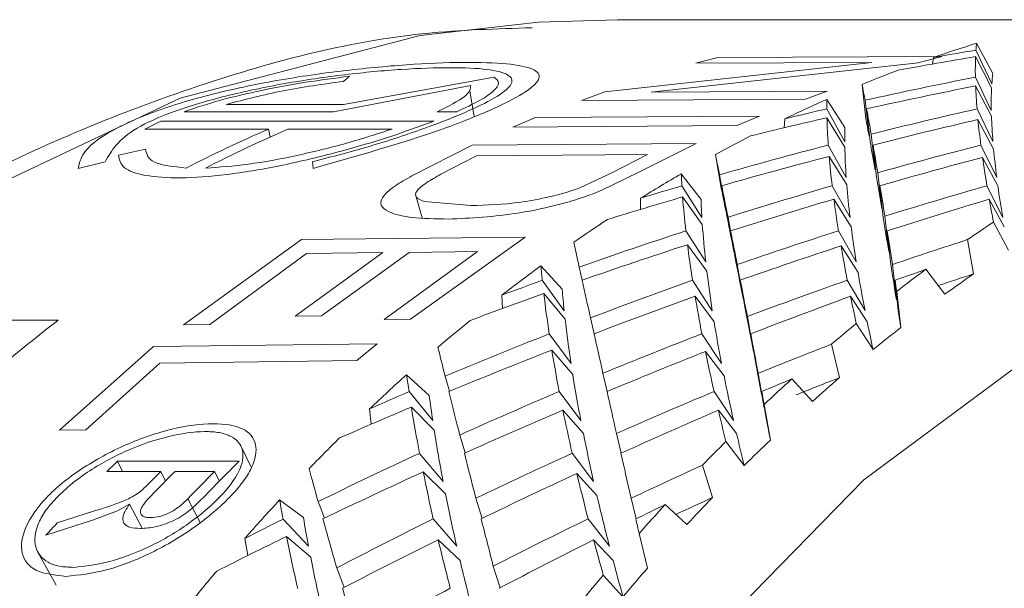
# Model space of a CAD drawing. Units: inches. Extents: x 0.2 to 8.1, y 0.5 to 10.5.
# Drawn here: x 5.1 to 5.2, y 9.4 to 9.4 of the extents above; entities that cross this region are included whole.
import ezdxf

# ---------------------------------------------------------------- set-up
doc = ezdxf.new("R2010")
doc.units = ezdxf.units.IN
doc.header["$MEASUREMENT"] = 0

msp = doc.modelspace()

# ---------------------------------------------------------------- linework, layer by layer
at = {"color": 7, "linetype": 'Continuous', "lineweight": 15}
for p, q in [((5.155577448258199, 9.419897665347753), (5.138913594093797, 9.419897665347753)), ((5.152494477206276, 9.417576224665233), (5.151917203874987, 9.418794304760535)), ((5.151937516973662, 9.41904337854988), (5.152527476825062, 9.41794448207776)), ((5.141755007936209, 9.418317258604747), (5.14255975863966, 9.418529739483482)), ((5.14255975863966, 9.418529739483482), (5.150683678124782, 9.418563674091466)), ((5.150683678124782, 9.418563674091466), (5.149826274696246, 9.418339359182772)), ((5.150342168736594, 9.418291088073737), (5.150375901680242, 9.418531123634159)), ((5.15190444402239, 9.41855872414865), (5.152485823972906, 9.41742856970429)), ((5.13845599937997, 9.417279833089173), (5.148138967521496, 9.418346124104623)), ((5.149826274696246, 9.418339359182772), (5.140143746549637, 9.417269419876135)), ((5.148138967521496, 9.418346124104623), (5.141755007936209, 9.418317258604747)), ((5.134439359113875, 9.417819587687216), (5.128973228925743, 9.416827903309905)), ((5.128974768907954, 9.417661281182653), (5.129194179706634, 9.417846519042769)), ((5.152474897432463, 9.416609015005188), (5.15189733077123, 9.417813693588638)), ((5.12861257975866, 9.416563228034123), (5.133596548850091, 9.417517879505908)), ((5.147924689996848, 9.416307279324197), (5.147789171562369, 9.417553299096738)), ((5.151906497332003, 9.417499693049333), (5.152480397368928, 9.416399174095956)), ((5.133718427442139, 9.416389970868938), (5.133561495921692, 9.417306599446633)), ((5.137611722466462, 9.416970278331844), (5.13845599937997, 9.417279833089173)), ((5.145733295312026, 9.417019796093143), (5.137611722466462, 9.416970278331844)), ((5.140143746549637, 9.417269419876135), (5.146521619538571, 9.417306581113511)), ((5.146521619538571, 9.417306581113511), (5.145733295312026, 9.417019796093143)), ((5.146511352990505, 9.417009373713544), (5.147166798752073, 9.415987366353193)), ((5.128973228925743, 9.416827903309905), (5.124728891290028, 9.416827903309905)), ((5.147160932153177, 9.415475936427942), (5.146509373013378, 9.416664921859347)), ((5.147896896984582, 9.416978454904054), (5.14804246196967, 9.415676546610475)), ((5.148078541552875, 9.415479034725484), (5.147953802993865, 9.416668020156889)), ((5.152534223413792, 9.41547732974518), (5.151957463409905, 9.416666315176585)), ((5.123194482348984, 9.416563228034123), (5.12861257975866, 9.416563228034123)), ((5.132379449576792, 9.416563228034123), (5.133090481362892, 9.416563228034123)), ((5.135125604519643, 9.416003352835183), (5.135940401773702, 9.416352534634738)), ((5.135940401773702, 9.416352534634738), (5.144061021296945, 9.416406956506052)), ((5.144061021296945, 9.416406956506052), (5.143245710715483, 9.416060350510074)), ((5.144962130887251, 9.41598199474858), (5.144987283930014, 9.416306582665579)), ((5.146513846295035, 9.41634391806761), (5.147163058795277, 9.415274262924358)), ((5.122347932128404, 9.416221700312814), (5.121778578705624, 9.415933100313413)), ((5.121778578705624, 9.415933100313413), (5.12625274035306, 9.415933100313413)), ((5.132259404296899, 9.416221700312814), (5.122347932128404, 9.416221700312814)), ((5.126314852968863, 9.415647296115047), (5.12625274035306, 9.415933100313413)), ((5.130746555106795, 9.415933100313413), (5.126959812184905, 9.415933100313413)), ((5.143245710715483, 9.416060350510074), (5.135125604519643, 9.416003352835183)), ((5.151992003010901, 9.416280036305578), (5.152557469811914, 9.415211050321263)), ((5.14811733443807, 9.415750841585547), (5.148261212775975, 9.414451930757343)), ((5.131459273540077, 9.414237644066134), (5.133647881590424, 9.415347879573932)), ((5.133647881590424, 9.415347879573932), (5.141766961131458, 9.415409387196725)), ((5.141766961131458, 9.415409387196725), (5.13967192533349, 9.414356717690586)), ((5.147211238238704, 9.414181929709752), (5.146560265758794, 9.41535294868204)), ((5.148307705572219, 9.414184239683067), (5.148186120310116, 9.415355267821916)), ((5.152672308485288, 9.414183286360746), (5.152097455126043, 9.415354305333034)), ((5.12179346520032, 9.415201636263347), (5.12082085643598, 9.414990750366186)), ((5.133800999821589, 9.414962040697842), (5.132512328041769, 9.414296539219105)), ((5.140003461503555, 9.415011200963272), (5.133800999821589, 9.414962040697842)), ((5.138733636172686, 9.414359870987491), (5.140003461503555, 9.415011200963272)), ((5.142682443889056, 9.413789069248109), (5.142470659668938, 9.415013648435)), ((5.146591725395369, 9.414944184237456), (5.147231551337378, 9.413908271204411)), ((5.152157881094664, 9.414908269652344), (5.152713814672471, 9.413872686615488)), ((5.119360439973502, 9.414509799255509), (5.120331068760716, 9.41474864316303)), ((5.127854835178857, 9.414748212334674), (5.127883288183499, 9.414509304261227)), ((5.137556136441931, 9.413803836577516), (5.138733636172686, 9.414359870987491)), ((5.13967192533349, 9.414356717690586), (5.138350987259746, 9.413714224279392)), ((5.141231193987352, 9.414314285680764), (5.141947139050027, 9.413376959008842)), ((5.142618937956016, 9.414274878635998), (5.142844655348509, 9.412980395256646)), ((5.148356911670454, 9.41435119025444), (5.148498883363717, 9.413057531865558)), ((5.141977132036879, 9.412726261525755), (5.141253340398181, 9.41387709573122)), ((5.142894521439118, 9.412730175647205), (5.142697550381211, 9.41388100985267)), ((5.147350349965007, 9.412728021505423), (5.146701357462224, 9.413878855710887)), ((5.148553442733443, 9.412729304823932), (5.148435377430677, 9.413880139029397)), ((5.152888932649494, 9.412729304823932), (5.152317012589696, 9.413880139029397)), ((5.131591125350248, 9.413564864338143), (5.131830189255227, 9.41271483999103)), ((5.141280180088127, 9.413473107064798), (5.141993411848813, 9.412472091128619)), ((5.131908655015451, 9.41330917229192), (5.133601608791638, 9.413160710673628)), ((5.139749951098796, 9.41302010479792), (5.139756257692609, 9.41342633010517)), ((5.146762810085651, 9.413393073822682), (5.147392149482135, 9.412392690379196)), ((5.152400758288925, 9.413393073822682), (5.152946278653694, 9.412392690379196)), ((5.142924807755914, 9.412734401431722), (5.143148545171281, 9.411447847127441)), ((5.148615702014219, 9.412776283447897), (5.148755620397869, 9.41149014163885)), ((5.153101010199555, 9.411544178514612), (5.152554169850036, 9.412562766747794)), ((5.127457006441276, 9.411929238233036), (5.135570806043303, 9.412009913134405)), ((5.135570806043303, 9.412009913134405), (5.131411020764165, 9.409039956610263)), ((5.142117123753016, 9.411115284302568), (5.141395238758959, 9.412243742933184)), ((5.143213444421559, 9.411118135102969), (5.143020873312824, 9.412246584567024)), ((5.147578120667113, 9.411116952616629), (5.146932281461236, 9.412245411247245)), ((5.148815459706601, 9.411116952616629), (5.148700914363172, 9.412245411247245)), ((5.123170282628541, 9.408843214716375), (5.127457006441276, 9.411929238233036)), ((5.14145471140526, 9.411743312880862), (5.142156283300642, 9.410779898176976)), ((5.147023360409085, 9.411699524220046), (5.147640966607779, 9.410736402846105)), ((5.151610600750226, 9.411924801617621), (5.151825611599736, 9.410681788477016)), ((5.127641437644043, 9.411426324042743), (5.124127198240837, 9.408854187089622)), ((5.127229162406683, 9.409153961126608), (5.130402185751646, 9.411454373718712)), ((5.130402185751646, 9.411454373718712), (5.127641437644043, 9.411426324042743)), ((5.131354701414771, 9.411464044440327), (5.128181238074889, 9.40916478683488)), ((5.130454105151869, 9.409029066736064), (5.133839719374297, 9.411490104972607)), ((5.133839719374297, 9.411490104972607), (5.131354701414771, 9.411464044440327)), ((5.136137226166636, 9.410978647547674), (5.13690824392644, 9.4101331239819)), ((5.137527683437288, 9.410931045597575), (5.137640395468563, 9.41045926104767)), ((5.143260377212721, 9.411023242865838), (5.143481767988529, 9.409746854277454)), ((5.148893925466824, 9.411023242865838), (5.149031423878431, 9.409746854277454)), ((5.150793016861692, 9.409946841133856), (5.150103544826531, 9.410849545705736)), ((5.136982529734951, 9.409348108883796), (5.136189145566859, 9.410452037797782)), ((5.142355674330592, 9.409350217192774), (5.141637015965928, 9.410454146106758)), ((5.143558693766543, 9.409351766341544), (5.143370962601896, 9.41045569525553)), ((5.147894110350107, 9.409351766341544), (5.147252597760915, 9.41045569525553)), ((5.149093023166831, 9.409350217192774), (5.148982437777655, 9.410454146106758)), ((5.134745008916315, 9.409428820451408), (5.134722642508027, 9.409912264866618)), ((5.13624341160664, 9.409968144221095), (5.13701604268114, 9.409043384903994)), ((5.141731468208142, 9.409872564491906), (5.14242020691844, 9.408948391834695)), ((5.14736934307893, 9.409872564491906), (5.147974336089999, 9.408948391834695)), ((5.149044550393459, 9.41005137659292), (5.14918754874153, 9.408736717613307)), ((5.128181238074889, 9.40916478683488), (5.127229162406683, 9.409153961126608)), ((5.110675746966483, 9.409006058668522), (5.118630708403423, 9.409006058668522)), ((5.124127198240837, 9.408854187089622), (5.123170282628541, 9.408843214716375)), ((5.131411020764165, 9.409039956610263), (5.130454105151869, 9.409029066736064)), ((5.137937978697523, 9.40908942853876), (5.138075110446699, 9.408516215993894)), ((5.143626012988865, 9.409139047132228), (5.143844690462684, 9.40787504256745)), ((5.148186413640061, 9.407938997661969), (5.147578853991975, 9.408886306718573)), ((5.13723142019308, 9.407432435180489), (5.136441409319353, 9.408509735235427)), ((5.142692270442206, 9.407434396824494), (5.141978305356657, 9.408511696879431)), ((5.143929609481693, 9.407434396824494), (5.143747011591079, 9.408511696879431)), ((5.122091855086628, 9.408056797134472), (5.130199641424788, 9.408154072677403)), ((5.130199641424788, 9.408154072677403), (5.12946374992587, 9.407540545598254)), ((5.146678257729073, 9.408134474570469), (5.146969021036818, 9.40692269190242)), ((5.118678594516905, 9.405023912170618), (5.122091855086628, 9.408056797134472)), ((5.136534541576815, 9.407921462031208), (5.137293092813966, 9.40703786057198)), ((5.142106050547601, 9.407870110957754), (5.142780709420551, 9.40698678907863)), ((5.122313465859895, 9.407452546614826), (5.11963477680434, 9.405036493275281)), ((5.12946374992587, 9.407540545598254), (5.122313465859895, 9.407452546614826)), ((5.131268242413552, 9.407027832354494), (5.132088392939103, 9.406280555987095)), ((5.138388460160189, 9.40707978842096), (5.138545611678095, 9.40642371474998)), ((5.144021935081806, 9.40707978842096), (5.144237459258719, 9.405830367854373)), ((5.13266185298111, 9.406972406744776), (5.132827144404983, 9.406432917976996)), ((5.145985632397007, 9.406063262663952), (5.145243140974332, 9.406877546590609)), ((5.132215184807726, 9.405367195288315), (5.13135528807466, 9.406415817757873)), ((5.137588109405909, 9.405369642760043), (5.136803011808757, 9.406418265229599)), ((5.143126472092938, 9.405371430239393), (5.142418520271257, 9.40642005270895)), ((5.144325531574633, 9.405369642760043), (5.144148433620484, 9.406418265229599)), ((5.144237385926233, 9.405951893533832), (5.14446090334414, 9.404659857626207)), ((5.129985070570196, 9.405236310550308), (5.129924717934061, 9.405791148724102)), ((5.131441747075878, 9.40585569047851), (5.132268937520103, 9.405014232282442)), ((5.136936183603678, 9.405745306753673), (5.137679408351216, 9.40490438021813)), ((5.142574131806953, 9.405745306753673), (5.143233537522775, 9.40490438021813)), ((5.11963477680434, 9.405036493275281), (5.118678594516905, 9.405023912170618)), ((5.138879494487719, 9.404900644844613), (5.139051019172918, 9.40418567602066)), ((5.133194686825768, 9.404843660919562), (5.133393711193289, 9.404197450467974)), ((5.143512714297701, 9.40374177614863), (5.14284905529768, 9.404610601111889)), ((5.125635940811714, 9.403653231754836), (5.125262971786951, 9.404430945687285)), ((5.13259123379691, 9.403161395353239), (5.131736543670363, 9.404179341927167)), ((5.138052010713548, 9.403163641160628), (5.137273366375181, 9.404181587734556)), ((5.120776563614321, 9.403892960235472), (5.125196019227059, 9.403892960235472)), ((5.120776563614321, 9.403892960235472), (5.120959014839962, 9.403520930783188)), ((5.1223516720852, 9.403520930783188), (5.120400221295193, 9.403520930783188)), ((5.1223516720852, 9.403520930783188), (5.122523783430289, 9.403175374358419)), ((5.124303122875207, 9.403520930783188), (5.122868226117924, 9.403520930783188)), ((5.124475234220296, 9.403175374358419), (5.124303122875207, 9.403520930783188)), ((5.131868615477991, 9.40350769885271), (5.132679086115365, 9.40271064806031)), ((5.137443497743142, 9.403449184112011), (5.138170076016315, 9.402652385400032)), ((5.141998251792901, 9.403750621879777), (5.142362567584295, 9.402579291244422)), ((5.123774762312207, 9.401678713314642), (5.123331614098159, 9.402533628021926)), ((5.126661202301139, 9.402491915587126), (5.127524325663598, 9.401848569685779)), ((5.128058479493007, 9.402429078813022), (5.128284856877876, 9.401830713225392)), ((5.133777973420925, 9.402550829073219), (5.13400405747585, 9.401820487926848)), ((5.139411521675028, 9.402550829073219), (5.139590452941333, 9.40180629809077)), ((5.118597708784637, 9.40165725439587), (5.119950693154847, 9.402091016051685)), ((5.120778616923934, 9.402090259810421), (5.119905080348436, 9.40176364608349)), ((5.121216778528921, 9.402333673248489), (5.120778616923934, 9.402090259810421)), ((5.121216778528921, 9.402333673248489), (5.121671586608272, 9.401463111221961)), ((5.141435864956309, 9.401601915868477), (5.140646000747554, 9.402321587138108)), ((5.119905080348436, 9.40176364608349), (5.118183086907719, 9.401208794159853)), ((5.127711250170897, 9.400813811639392), (5.126788580829651, 9.401799148173367)), ((5.133084028104108, 9.400816579940745), (5.132236157898777, 9.401801911891441)), ((5.138622244126164, 9.400818601167396), (5.137851519696304, 9.401803937701372)), ((5.125506142311157, 9.400475272216894), (5.12539907688132, 9.401094335898753)), ((5.126911852738937, 9.401167058808651), (5.127788249281396, 9.400415299993032)), ((5.13241354918287, 9.401042705245194), (5.133205906696156, 9.400291418507456)), ((5.138051424053659, 9.401042705245194), (5.138760035867715, 9.400291418507456)), ((5.13970118499548, 9.401275494639323), (5.140003461503555, 9.40001592210668)), ((5.117894743572019, 9.400595872073715), (5.118559722556792, 9.39940474166709)), ((5.12873115838883, 9.400029410700858), (5.129001461932927, 9.399320720971037)), ((5.134412226093985, 9.400093319962574), (5.134657009932887, 9.399306407386389)), ((5.139115405095793, 9.398984454855611), (5.138400780017869, 9.399768182051927))]:
    msp.add_line(p, q, dxfattribs=at)
at = {"color": 7, "linetype": 'Continuous', "lineweight": 15, "flags": 128}
for points in [[(5.138913594093797, 9.419897665347753), (5.136048273860887, 9.419806146404987), (5.131755610116772, 9.41932495696373), (5.123049284026328, 9.417048249097785), (5.11465176103523, 9.413080127437865), (5.106726499255196, 9.407497811091927), (5.099427716904686, 9.400409965054662), (5.09289745900945, 9.391954546065717), (5.087262810768054, 9.382296121390663), (5.082633550912325, 9.37162268802441), (5.079099731735305, 9.360141994608693), (5.076730065776556, 9.348077492103856), (5.075570752502375, 9.33566400717216), (5.075644304986024, 9.32314315259539)], [(5.179837374672125, 9.416085164390088), (5.172201776212543, 9.415404033925233), (5.163699974426083, 9.412999480036177), (5.155526702177755, 9.40890829729787), (5.147848350878724, 9.40321377766478), (5.140821192057063, 9.396031836881173), (5.134588297393327, 9.38750869075795), (5.129276532088626, 9.37781783937416), (5.124993988227605, 9.367156556284211)]]:
    msp.add_lwpolyline(points, dxfattribs=at)
at = {"color": 7, "linetype": 'Continuous', "lineweight": 15}
for centre, radius, start, end in [((5.166430221401371, 9.372225765184012), 0.04900946238130723, 107.2002592920106, 109.1217095667094), ((5.166910338712453, 9.370891676712446), 0.0504274333742628, 110.6840163031299, 112.2830133699898), ((5.167629719443396, 9.369208252889175), 0.05225832520952554, 113.83567241268, 115.675835197388), ((5.146936071715078, 9.36840025586498), 0.05183793492790766, 113.5156728883139, 117.1665731460861), ((5.147643047030288, 9.368401190556277), 0.0518370393524727, 113.5159872822886, 117.1708788502084), ((5.168485954553143, 9.367485545605042), 0.05418224918298553, 117.171400670286, 118.6948230130099), ((5.169570397982794, 9.365572577406756), 0.0563814207746117, 120.1743998839328, 121.9239864005608), ((5.170965429863487, 9.36340250476291), 0.05896148791283317, 123.3454512616481, 124.7839424188586), ((5.185158307168894, 9.363323527656085), 0.05905533368492127, 123.5108378375185, 124.6159189427145), ((5.172381410517697, 9.361428386355222), 0.06139111730139739, 126.1840903975006, 127.8374746006649), ((5.186436984976443, 9.361541470772535), 0.06124871530689761, 126.3852362617223, 127.6257758990063), ((5.185600076243587, 9.36213608714388), 0.05913881618619746, 124.827306169558, 126.0552686469449), ((5.156556432590802, 9.35966909209563), 0.06222938876247979, 127.5497719505024, 130.0832785403216), ((5.174205297730375, 9.359134280803078), 0.06432215087910108, 129.1750510712321, 130.5332922051853), ((5.188386496298963, 9.359088791598017), 0.06438211073611266, 129.3336402784137, 130.3776966844133), ((5.187462450494913, 9.359674810748592), 0.06222570858924024, 127.9590331402564, 129.137726146871), ((5.17605642164202, 9.357022126869424), 0.06713085415560377, 131.849576296829, 133.408143708753), ((5.190408141286393, 9.356794942616071), 0.06743993234026026, 132.0444612928273, 133.2057632907841), ((5.18912119177449, 9.357698392949475), 0.0648061502120494, 130.5743865847803, 131.7290661966012), ((5.178592850292856, 9.354403170345561), 0.07077703162400228, 134.668511309927, 135.9413567531509), ((5.192565578730273, 9.35457368601351), 0.07053669665348651, 134.8159759965344, 135.7986261942988), ((5.190956912320139, 9.355690375564055), 0.06752695035414791, 133.5158210854189, 134.6356934163759), ((5.171427463337225, 9.352278506925456), 0.07231573434067809, 134.4601698558965, 134.8794462506036), ((5.173651491021722, 9.35449850930423), 0.06919352953594944, 134.4501999717044, 136.0043273885256), ((5.171177520796462, 9.354510648936223), 0.06918071428580325, 134.8919905386662, 135.4525753844604), ((5.17195400931545, 9.354250186176293), 0.06954869075857889, 134.8922542725527, 135.9192550414072), ((5.17318450939316, 9.354449869746462), 0.06926296975431757, 134.8890529425743, 136.0348838523651), ((5.180837161937266, 9.35229803314606), 0.07385431901387228, 137.1849760494488, 138.6459399110514), ((5.193450735026702, 9.353211811350276), 0.07104328908294132, 135.9813136132569, 137.067563020835), ((5.195180797972597, 9.352116821616773), 0.07412531679142209, 137.3673132094276, 138.4568955424047), ((5.171252089708367, 9.352559986856122), 0.07199323239257162, 137.0021751247928, 137.4882497052614), ((5.183263808697535, 9.350197020888222), 0.0770642855806783, 139.8261906307766, 141.0316051519771), ((5.195816010732415, 9.35106528759975), 0.07423749234756588, 138.7474802129353, 139.7979718594399), ((5.197556367208423, 9.35007411387871), 0.07725855232570455, 139.9678242553635, 140.892940514128)]:
    msp.add_arc(centre, radius, start, end, dxfattribs=at)
for centre, major_axis, ratio, start_param, end_param in [((5.194120713825182, 9.33014766714731), (0.1303685194664768, -0.01726125558565528), 0.6853488139410757, 1.989555182902293, 2.002020020227064), ((5.193944096533927, 9.33014766714731), (-0.04107382476401611, 0.09090900929035506), 0.09905136948299421, 0.1707472690462596, 0.1831956292199771), ((5.157204141320403, 9.33014766714731), (0.1272119362247857, 0.03275612411837514), 0.667391422537308, 1.441680252514212, 1.463447510090091), ((5.193944096533927, 9.33014766714731), (-0.04107382476401611, 0.09090900929035506), 0.09905136948299421, 0.1943833628241533, 0.2268024316667362), ((5.194120713825182, 9.33014766714731), (0.1311718365637686, -0.00968844140945535), 0.6898034351920352, 1.948990118580329, 1.981338813297101), ((5.193944096533927, 9.33014766714731), (-0.04050962387440027, 0.08966025916273956), 0.09905136948300036, 0.1642839640084965, 0.1832157026100672), ((5.157027524029148, 9.33014766714731), (-0.01022114167911248, 0.09099971224246062), 0.02238975269885755, 5.976796552091402, 5.998672836630605), ((5.157204141320403, 9.33014766714731), (0.1252421171793188, 0.03916858772901577), 0.6558419874671323, 1.409940792552513, 1.440908979284328), ((5.193944096533927, 9.33014766714731), (-0.04107382476401611, 0.09090900929035506), 0.09905136948299421, 0.2393841718982641, 0.2704127878958063), ((5.193944096533927, 9.33014766714731), (-0.04050962387440027, 0.08966025916273956), 0.09905136948300036, 0.1903854947039392, 0.226822136966197), ((5.193944096533927, 9.33014766714731), (-0.04598820602748432, 0.090809340688347), 0.1280237776574223, 0.2379925890015402, 0.2504409491752909), ((5.194120713825182, 9.33014766714731), (0.1311718365637686, -0.00968844140945535), 0.6898034351920352, 1.992649778733302, 2.005114616058072), ((5.157027524029148, 9.33014766714731), (-0.01022114167911248, 0.09099971224246062), 0.02238975269885755, 5.934545140515733, 5.965595319845023), ((5.194120713825182, 9.33014766714731), (0.1315229630532944, -0.001951852606801197), 0.6917352141794414, 1.90738249309375, 1.938372243157262), ((5.157204141320403, 9.33014766714731), (0.1252421171793188, 0.03916858772901577), 0.6558419874671323, 1.452206446078098, 1.473973703653976), ((5.193944096533927, 9.33014766714731), (-0.04598820602748432, 0.090809340688347), 0.1280237776574223, 0.2616286827794588, 0.2940477516220373), ((5.157027524029148, 9.33014766714731), (-0.01008074138132287, 0.08974971619517548), 0.02238975269887781, 5.972756984822573, 5.996860807411688), ((5.193944096533927, 9.33014766714731), (-0.04050962387440027, 0.08966025916273956), 0.09905136948300036, 0.2354069458214557, 0.2704321746003193), ((5.193944096533927, 9.33014766714731), (-0.04535649990073409, 0.08956195963493485), 0.1280237776574218, 0.2315292839637281, 0.2504610225653425), ((5.157204141320403, 9.33014766714731), (0.1230104717187475, 0.04511365091025432), 0.6424665335852707, 1.38064833193236, 1.410812229368941), ((5.193944096533927, 9.33014766714731), (-0.04107382476401611, 0.09090900929035506), 0.09905136948299421, 0.2838324856803791, 0.3140264428978067), ((5.194120713825182, 9.33014766714731), (0.1315229630532944, -0.001951852606801197), 0.6917352141794414, 1.95103859946438, 1.983387294181152), ((5.193944096533927, 9.33014766714731), (-0.04535649990073409, 0.08956195963493485), 0.1280237776574218, 0.2576308146592566, 0.2940674569214785), ((5.157027524029148, 9.33014766714731), (-0.01008074138132287, 0.08974971619517548), 0.02238975269887781, 5.930526464057161, 5.965576774775296), ((5.157027524029148, 9.33014766714731), (-0.01022114167911248, 0.09099971224246062), 0.02238975269885755, 5.891735474591172, 5.921951295358001), ((5.194120713825182, 9.33014766714731), (0.1314060427810553, 0.005818447713416219), 0.6910930026599977, 1.865562941356234, 1.895748702342192), ((5.157027524029148, 9.33014766714731), (-0.01596667247483818, 0.09099986523401249), 0.009808695790663634, 5.890323900100143, 5.912200184639872), ((5.157204141320403, 9.33014766714731), (0.1230104717187475, 0.04511365091025432), 0.6424665335852707, 1.423466480749943, 1.454434667481759), ((5.193944096533927, 9.33014766714731), (-0.04598820602748432, 0.090809340688347), 0.1280237776574223, 0.3066294918535489, 0.3376581078511277), ((5.157204141320403, 9.33014766714731), (0.120560380851515, 0.05058253468056862), 0.627458153960247, 1.353868063109676, 1.383774741997164), ((5.193944096533927, 9.33014766714731), (-0.04107382476401611, 0.09090900929035506), 0.09905136948299421, 0.3277365072485746, 0.3576431861361286), ((5.193944096533927, 9.33014766714731), (-0.04050962387440027, 0.08966025916273956), 0.09905136948300036, 0.2798675545125742, 0.3140455569513632), ((5.193944096533927, 9.33014766714731), (-0.05075918661324952, 0.09064741671744513), 0.1576633743454813, 0.3019456738077022, 0.3143940339815056), ((5.157027524029148, 9.33014766714731), (-0.01008074138132287, 0.08974971619517548), 0.02238975269887781, 5.88772924096597, 5.92193259996529), ((5.194120713825182, 9.33014766714731), (0.1315229630532944, -0.001951852606801197), 0.6917352141794414, 1.994698259617359, 2.007163096942119), ((5.157027524029148, 9.33014766714731), (-0.01574735005073347, 0.08974986708519062), 0.009808695790680146, 5.886284332832076, 5.910388155420466), ((5.157027524029148, 9.33014766714731), (-0.01596667247483818, 0.09099986523401249), 0.009808695790663634, 5.848072488524322, 5.879122667854467), ((5.194120713825182, 9.33014766714731), (0.1314060427810553, 0.005818447713416219), 0.6910930026599977, 1.909215748954001, 1.940205499017505), ((5.193944096533927, 9.33014766714731), (-0.04535649990073409, 0.08956195963493485), 0.1280237776574218, 0.3026522657766539, 0.3376774945555301), ((5.157027524029148, 9.33014766714731), (-0.01022114167911248, 0.09099971224246062), 0.02238975269885755, 5.848375850898623, 5.878304492339108), ((5.194120713825182, 9.33014766714731), (0.1308264250409215, 0.01348897236537461), 0.6878939697500944, 1.824383585942889, 1.85431222738312), ((5.193944096533927, 9.33014766714731), (-0.04050962387440027, 0.08966025916273956), 0.09905136948300036, 0.3237756594578156, 0.3576620705504192), ((5.157204141320403, 9.33014766714731), (0.1230104717187475, 0.04511365091025432), 0.6424665335852707, 1.465732134275528, 1.487499391851409), ((5.193944096533927, 9.33014766714731), (-0.05075918661324952, 0.09064741671744513), 0.1576633743454813, 0.3255817675856228, 0.3580008364281423), ((5.193944096533927, 9.33014766714731), (-0.05006194503889194, 0.08940225989440265), 0.1576633743454861, 0.295482368769926, 0.3144141073715884), ((5.157204141320403, 9.33014766714731), (0.120560380851515, 0.05058253468056862), 0.627458153960247, 1.397230504141265, 1.427394401577848), ((5.193944096533927, 9.33014766714731), (-0.04598820602748432, 0.090809340688347), 0.1280237776574223, 0.351077805635685, 0.381271762853035), ((5.157204141320403, 9.33014766714731), (0.1179275246176239, 0.05558204216190888), 0.6109940201528211, 1.329558023559868, 1.359751980777212), ((5.193944096533927, 9.33014766714731), (-0.04107382476401611, 0.09090900929035506), 0.09905136948299421, 0.3710989482801768, 0.3931386650471305), ((5.157027524029148, 9.33014766714731), (-0.01574735005073347, 0.08974986708519062), 0.009808695790680146, 5.844053812066096, 5.879104122782979), ((5.157027524029148, 9.33014766714731), (-0.01008074138132287, 0.08974971619517548), 0.02238975269887781, 5.84437374973844, 5.878285607924914), ((5.193944096533927, 9.33014766714731), (-0.05006194503889194, 0.08940225989440265), 0.1576633743454861, 0.3215838994654626, 0.3580205417276583), ((5.193944096533927, 9.33014766714731), (-0.04535649990073409, 0.08956195963493485), 0.1280237776574218, 0.3471128744678555, 0.3812908769065955), ((5.194120713825182, 9.33014766714731), (0.1314060427810553, 0.005818447713416219), 0.6910930026599977, 1.95287185532462, 1.985220550041398), ((5.157027524029148, 9.33014766714731), (-0.01596667247483818, 0.09099986523401249), 0.009808695790663634, 5.805262822599821, 5.835478643367041), ((5.194120713825182, 9.33014766714731), (0.1308264250409215, 0.01348897236537461), 0.6878939697500944, 1.868033305304329, 1.89821906629029), ((5.157027524029148, 9.33014766714731), (-0.01022114167911248, 0.09099971224246062), 0.02238975269885755, 5.804469011991533, 5.834654772977807), ((5.157027524029148, 9.33014766714731), (-0.02159398044004135, 0.09099985635608832), 0.007487665674262998, 0.4547537730339732, 0.4766300575739104), ((5.157204141320403, 9.33014766714731), (0.120560380851515, 0.05058253468056862), 0.627458153960247, 1.440048652958852, 1.471016839690658), ((5.193944096533927, 9.33014766714731), (-0.05075918661324952, 0.09064741671744513), 0.1576633743454813, 0.3705825766597314, 0.4016111926572673), ((5.157204141320403, 9.33014766714731), (0.1179275246176239, 0.05558204216190888), 0.6109940201528211, 1.373462045127982, 1.403368724015471), ((5.193944096533927, 9.33014766714731), (-0.04598820602748432, 0.090809340688347), 0.1280237776574223, 0.3949818272038144, 0.4248885060913357), ((5.194120713825182, 9.33014766714731), (0.1298096164624942, 0.02093623130895317), 0.6822212153511532, 1.792762737982369, 1.814849751236343), ((5.193944096533927, 9.33014766714731), (-0.05539482651303817, 0.09040486516740032), 0.1875698121718592, 0.3628397078579831, 0.375288068031685), ((5.157027524029148, 9.33014766714731), (-0.01574735005073347, 0.08974986708519062), 0.009808695790680146, 5.801256588975311, 5.835459947974321), ((5.157027524029148, 9.33014766714731), (-0.01008074138132287, 0.08974971619517548), 0.02238975269887781, 5.800462778366434, 5.834635658924166), ((5.193944096533927, 9.33014766714731), (-0.05006194503889194, 0.08940225989440265), 0.1576633743454861, 0.366605350582961, 0.4016305793618105), ((5.193944096533927, 9.33014766714731), (-0.04535649990073409, 0.08956195963493485), 0.1280237776574218, 0.3910209794129337, 0.4249073905056959), ((5.157204141320403, 9.33014766714731), (0.1151396762988997, 0.06012922028466861), 0.5932298779361636, 1.329313367951496, 1.338633123773679), ((5.194120713825182, 9.33014766714731), (0.1280265173352628, 0.02064864571405068), 0.6822212153511511, 1.795793685665647, 1.806279616351948), ((5.194120713825182, 9.33014766714731), (0.1314060427810553, 0.005818447713416219), 0.6910930026599977, 1.996531515477602, 2.008996352802365), ((5.157027524029148, 9.33014766714731), (-0.02159398044004135, 0.09099985635608832), 0.007487665674262998, 0.4878312898201542, 0.5188814691502694), ((5.194120713825182, 9.33014766714731), (0.1308264250409215, 0.01348897236537461), 0.6878939697500944, 1.911686112902097, 1.94267586296561), ((5.157027524029148, 9.33014766714731), (-0.01596667247483818, 0.09099986523401249), 0.009808695790663634, 5.761903198907487, 5.791831840347802), ((5.194120713825182, 9.33014766714731), (0.1298096164624942, 0.02093623130895317), 0.6822212153511532, 1.828280733488649, 1.858209374928888), ((5.157027524029148, 9.33014766714731), (-0.01022114167911248, 0.09099971224246062), 0.02238975269885755, 5.781673003011893, 5.791001965379536), ((5.157204141320403, 9.33014766714731), (0.120560380851515, 0.05058253468056862), 0.627458153960247, 1.48231430648443, 1.504081564060315), ((5.193944096533927, 9.33014766714731), (-0.05539482651303817, 0.09040486516740032), 0.1875698121718592, 0.3864758016358144, 0.4188948704784582), ((5.193944096533927, 9.33014766714731), (-0.05463390856643092, 0.08916304009641964), 0.1875698121718627, 0.35637640282018, 0.3753081414217945), ((5.157204141320403, 9.33014766714731), (0.1179275246176239, 0.05558204216190888), 0.6109940201528211, 1.416824486159581, 1.446988383596165), ((5.193944096533927, 9.33014766714731), (-0.05075918661324952, 0.09064741671744513), 0.1576633743454813, 0.4150308904418792, 0.4452248476592317), ((5.157204141320403, 9.33014766714731), (0.1151396762988997, 0.06012922028466861), 0.5932298779361636, 1.35205282155829, 1.382246778775625), ((5.193944096533927, 9.33014766714731), (-0.04598820602748432, 0.090809340688347), 0.1280237776574223, 0.4383442682354206, 0.4603839850024165), ((5.157027524029148, 9.33014766714731), (-0.01574735005073347, 0.08974986708519062), 0.009808695790680146, 5.757901097746772, 5.791812955933538), ((5.157027524029148, 9.33014766714731), (-0.01008074138132287, 0.08974971619517548), 0.02238975269887781, 5.776641800922811, 5.790982578675387), ((5.193944096533927, 9.33014766714731), (-0.05463390856643092, 0.08916304009641964), 0.1875698121718627, 0.3824779335156893, 0.4189145757779229), ((5.193944096533927, 9.33014766714731), (-0.05006194503889194, 0.08940225989440265), 0.1576633743454861, 0.4110659592740242, 0.4452439617128388), ((5.193944096533927, 9.33014766714731), (-0.04535649990073409, 0.08956195963493485), 0.1280237776574218, 0.4343793370675902, 0.4573922808436678), ((5.194120713825182, 9.33014766714731), (0.1308264250409215, 0.01348897236537461), 0.6878939697500944, 1.955342219272735, 1.987690913989501), ((5.157027524029148, 9.33014766714731), (-0.02159398044004135, 0.09099985635608832), 0.007487665674262998, 0.5314753143086726, 0.5616911350750536), ((5.194120713825182, 9.33014766714731), (0.1298096164624942, 0.02093623130895317), 0.6822212153511532, 1.871930452850098, 1.902116213836062), ((5.157027524029148, 9.33014766714731), (-0.01596667247483818, 0.09099986523401249), 0.009808695790663634, 5.717996360000464, 5.748182120985847), ((5.194120713825182, 9.33014766714731), (0.1283965186810674, 0.02805763115215499), 0.6742126735776158, 1.798744852324803, 1.820831865578778), ((5.157027524029148, 9.33014766714731), (-0.02707933334882906, 0.09099667886307294), 0.0287102618619789, 0.5352534705971597, 0.5571297551363198), ((5.157204141320403, 9.33014766714731), (0.1179275246176239, 0.05558204216190888), 0.6109940201528211, 1.459642634977162, 1.490610821708971), ((5.193944096533927, 9.33014766714731), (-0.05539482651303817, 0.09040486516740032), 0.1875698121718592, 0.4314766107099532, 0.4625052267075345), ((5.157204141320403, 9.33014766714731), (0.1151396762988997, 0.06012922028466861), 0.5932298779361636, 1.39595684312641, 1.425863522013896), ((5.193944096533927, 9.33014766714731), (-0.05075918661324952, 0.09064741671744513), 0.1576633743454813, 0.4589349120100081, 0.4888415908974997), ((5.157027524029148, 9.33014766714731), (-0.01574735005073347, 0.08974986708519062), 0.009808695790680146, 5.71399012637515, 5.748163006933092), ((5.193944096533927, 9.33014766714731), (-0.05990280833625138, 0.09006300350237417), 0.2174386087539078, 0.4209087411298531, 0.43335710130358), ((5.193944096533927, 9.33014766714731), (-0.05463390856643092, 0.08916304009641964), 0.1875698121718627, 0.4274993846331251, 0.4625246134120341), ((5.193944096533927, 9.33014766714731), (-0.05006194503889194, 0.08940225989440265), 0.1576633743454861, 0.4549740642191831, 0.488860475311923), ((5.157204141320403, 9.33014766714731), (0.1122174586520499, 0.06424703085499317), 0.5742978846554162, 1.354561394067586, 1.363881149889766), ((5.194120713825182, 9.33014766714731), (0.1266328302376465, 0.02767222413083559), 0.6742126735776118, 1.801775800008074, 1.814976085482894), ((5.194120713825182, 9.33014766714731), (0.1308264250409215, 0.01348897236537461), 0.6878939697500944, 1.999001879425696, 2.011466716750471), ((5.157027524029148, 9.33014766714731), (-0.02707933334882906, 0.09099667886307294), 0.0287102618619789, 0.56833098738286, 0.5993811667120263), ((5.194120713825182, 9.33014766714731), (0.1298096164624942, 0.02093623130895317), 0.6822212153511532, 1.915583260447871, 1.946573010511367), ((5.157027524029148, 9.33014766714731), (-0.02159398044004135, 0.09099985635608832), 0.007487665674262998, 0.5751221173268987, 0.6050507587675635), ((5.194120713825182, 9.33014766714731), (0.1283965186810674, 0.02805763115215499), 0.6742126735776158, 1.834262847831083, 1.864191489271321), ((5.157027524029148, 9.33014766714731), (-0.01596667247483818, 0.09099986523401249), 0.009808695790663634, 5.695200351020644, 5.704529313388693), ((5.193944096533927, 9.33014766714731), (-0.05907996756240141, 0.08882587433338607), 0.2174386087538999, 0.4144454360921424, 0.4333771746937826), ((5.157204141320403, 9.33014766714731), (0.1179275246176239, 0.05558204216190888), 0.6109940201528211, 1.501908288502755, 1.523675546078623), ((5.193944096533927, 9.33014766714731), (-0.05990280833625138, 0.09006300350237417), 0.2174386087539078, 0.4445448349078205, 0.4769639037503376), ((5.157204141320403, 9.33014766714731), (0.1151396762988997, 0.06012922028466861), 0.5932298779361636, 1.439319284158012, 1.469483181594583), ((5.193944096533927, 9.33014766714731), (-0.05539482651303817, 0.09040486516740032), 0.1875698121718592, 0.4759249244921632, 0.5061188817094865), ((5.157204141320403, 9.33014766714731), (0.1122174586520499, 0.06424703085499317), 0.5742978846554162, 1.377300847674379, 1.407494804891714), ((5.193944096533927, 9.33014766714731), (-0.05075918661324952, 0.09064741671744513), 0.1576633743454813, 0.5022973530416629, 0.5243370698086578), ((5.157027524029148, 9.33014766714731), (-0.01574735005073347, 0.08974986708519062), 0.009808695790680146, 5.6901691489319, 5.704509926684176), ((5.193944096533927, 9.33014766714731), (-0.05907996756240141, 0.08882587433338607), 0.2174386087538999, 0.4405469667876701, 0.4769836090498697), ((5.193944096533927, 9.33014766714731), (-0.05463390856643092, 0.08916304009641964), 0.1875698121718627, 0.4719599933242711, 0.5061379957630892), ((5.193944096533927, 9.33014766714731), (-0.05006194503889194, 0.08940225989440265), 0.1576633743454861, 0.498332421873708, 0.5213453656498396), ((5.194120713825182, 9.33014766714731), (0.1298096164624942, 0.02093623130895317), 0.6822212153511532, 1.959239366818492, 1.991588061535275), ((5.157027524029148, 9.33014766714731), (-0.02707933334882906, 0.09099667886307294), 0.0287102618619789, 0.6119750118698986, 0.642190832636581), ((5.194120713825182, 9.33014766714731), (0.1283965186810674, 0.02805763115215499), 0.6742126735776158, 1.877912567192538, 1.908098328178489), ((5.157027524029148, 9.33014766714731), (-0.02159398044004135, 0.09099985635608832), 0.007487665674262998, 0.6187718366884338, 0.6489575976737767), ((5.157027524029148, 9.33014766714731), (-0.03241030214711227, 0.09098376915585327), 0.05302782346586539, 0.6121761336555102, 0.6340524181949023), ((5.157204141320403, 9.33014766714731), (0.1151396762988997, 0.06012922028466861), 0.5932298779361636, 1.482137432975592, 1.5131056197074), ((5.193944096533927, 9.33014766714731), (-0.05990280833625138, 0.09006300350237417), 0.2174386087539078, 0.4895456439819159, 0.5205742599794643), ((5.157204141320403, 9.33014766714731), (0.1122174586520499, 0.06424703085499317), 0.5742978846554162, 1.421204869242491, 1.451111548129978), ((5.193944096533927, 9.33014766714731), (-0.05539482651303817, 0.09040486516740032), 0.1875698121718592, 0.519828946060219, 0.549735624947754), ((5.194120713825182, 9.33014766714731), (0.1266366240074657, 0.03477756830004353), 0.6640443496246009, 1.807299129536321, 1.829386142790285), ((5.193944096533927, 9.33014766714731), (-0.06428997048508389, 0.0896032736436272), 0.2470445326182855, 0.4763711100521751, 0.4888194702259203), ((5.193944096533927, 9.33014766714731), (-0.05907996756240141, 0.08882587433338607), 0.2174386087538999, 0.4855684179051479, 0.5205936466839992), ((5.193944096533927, 9.33014766714731), (-0.05463390856643092, 0.08916304009641964), 0.1875698121718627, 0.5158680982694436, 0.5497545093621419), ((5.194120713825182, 9.33014766714731), (0.12489710994143, 0.03429985444976858), 0.664044349624591, 1.810330077219596, 1.82180445640378), ((5.157204141320403, 9.33014766714731), (0.109175538055009, 0.06796119372945421), 0.5543067959808354, 1.382401146434941, 1.391720902257118), ((5.194120713825182, 9.33014766714731), (0.1298096164624942, 0.02093623130895317), 0.6822212153511532, 2.002899026971467, 2.015363864296231), ((5.193944096533927, 9.33014766714731), (-0.06340686649490392, 0.08837245944522468), 0.2470445326182795, 0.469907805014432, 0.4888395436160169), ((5.157027524029148, 9.33014766714731), (-0.03241030214711227, 0.09098376915585327), 0.05302782346586539, 0.6452536504414532, 0.6763038297705862), ((5.194120713825182, 9.33014766714731), (0.1283965186810674, 0.02805763115215499), 0.6742126735776158, 1.921565374790307, 1.952555124853806), ((5.157027524029148, 9.33014766714731), (-0.02707933334882906, 0.09099667886307294), 0.0287102618619789, 0.6556218148888785, 0.6855504563292834), ((5.194120713825182, 9.33014766714731), (0.1266366240074657, 0.03477756830004353), 0.6640443496246009, 1.842817125042604, 1.872745766482838), ((5.157027524029148, 9.33014766714731), (-0.02159398044004135, 0.09099985635608832), 0.007487665674262998, 0.6624246442862108, 0.6717536066544361), ((5.157204141320403, 9.33014766714731), (0.1151396762988997, 0.06012922028466861), 0.5932298779361636, 1.524403086501169, 1.546170344077058), ((5.193944096533927, 9.33014766714731), (-0.06428997048508389, 0.0896032736436272), 0.2470445326182855, 0.5000072038300741, 0.532426272672666), ((5.157204141320403, 9.33014766714731), (0.1122174586520499, 0.06424703085499317), 0.5742978846554162, 1.4645673102741, 1.49473120771067), ((5.193944096533927, 9.33014766714731), (-0.05990280833625138, 0.09006300350237417), 0.2174386087539078, 0.533993957764093, 0.5641879149814086), ((5.157204141320403, 9.33014766714731), (0.109175538055009, 0.06796119372945421), 0.5543067959808354, 1.405140600041729, 1.435334557259073), ((5.193944096533927, 9.33014766714731), (-0.05539482651303817, 0.09040486516740032), 0.1875698121718592, 0.5631913870918596, 0.5852311038588616), ((5.193944096533927, 9.33014766714731), (-0.06340686649490392, 0.08837245944522468), 0.2470445326182795, 0.4960093357099459, 0.5324459779721534), ((5.193944096533927, 9.33014766714731), (-0.05907996756240141, 0.08882587433338607), 0.2174386087538999, 0.5300290265962446, 0.5642070290350233), ((5.193944096533927, 9.33014766714731), (-0.05463390856643092, 0.08916304009641964), 0.1875698121718627, 0.5592264559239778, 0.5822393997000832), ((5.157027524029148, 9.33014766714731), (-0.03241030214711227, 0.09098376915585327), 0.05302782346586539, 0.6888976749283601, 0.7191134956951777), ((5.194120713825182, 9.33014766714731), (0.1266366240074657, 0.03477756830004353), 0.6640443496246009, 1.886466844404054, 1.916652605390014)]:
    msp.add_ellipse(centre, major_axis=major_axis, ratio=ratio, start_param=start_param, end_param=end_param, dxfattribs=at)
for points, knots in [([(5.135816249874582, 9.419606242047632), (5.134527839344982, 9.419567741654031), (5.130342598616812, 9.419442677932764), (5.123372154414689, 9.417585064756917), (5.115105132461559, 9.414145344913827), (5.10726667409175, 9.409178946849385), (5.099969740775856, 9.402869882705657), (5.093337009679774, 9.39528051652511), (5.087487610140913, 9.38654397939532), (5.082528894759315, 9.376812727656995), (5.078550394788471, 9.366264148715747), (5.075619697644242, 9.355088350500443), (5.073784661869701, 9.343482527045813), (5.07307386981409, 9.331646508039837), (5.073498617562682, 9.31978157240155), (5.075054036826007, 9.308088741608218), (5.077718626373813, 9.296766061346737), (5.081455406962643, 9.286006401312514), (5.086212436901826, 9.27599580568963), (5.091920748149432, 9.266914133976172), (5.098492531377379, 9.258931759914377), (5.105816618555326, 9.252210536564665), (5.113757021743895, 9.246876430139531), (5.12215267535112, 9.243081306616393), (5.130685394925252, 9.240763342610904), (5.136409542870308, 9.240542406817921), (5.139185070957673, 9.240435279345883)], [0, 0, 0, 0, 0.01843083732229951, 0.05987027367711367, 0.1014061236529361, 0.1432405799179821, 0.1854660826506089, 0.2280612962087169, 0.270933369313214, 0.313973964784072, 0.3570950413018284, 0.4002352240028241, 0.4433734754033141, 0.4865108763550864, 0.5296586244215262, 0.5728304943718131, 0.6160395560319069, 0.6592994644099108, 0.7026152770048366, 0.7459741081561692, 0.7893166970256775, 0.8325499812663391, 0.8755428916770248, 0.9181581671738408, 0.9603164858926012, 1, 1, 1, 1]), ([(5.127883288183499, 9.414509304261227), (5.129501742815203, 9.414968426201394), (5.131930697772272, 9.415657470237988), (5.134360807041237, 9.416619170152968), (5.135586940402374, 9.4172442550892), (5.136165970991351, 9.417744233473321), (5.136022094918737, 9.418097911218899), (5.135144361634453, 9.418303460300425), (5.133634953351559, 9.418373579697377), (5.131593764760616, 9.418303982575752), (5.129217693110729, 9.418097460213417), (5.126706202321192, 9.417743070183136), (5.124282456637102, 9.41724631710226), (5.122160333736127, 9.416618283521785), (5.120533861293315, 9.415903592453558), (5.119496366971309, 9.415156752370347), (5.119405593538996, 9.414724710496937), (5.119360439973502, 9.414509799255509)], [0, 0, 0, 0, 0.123803979529892, 0.1858033483875413, 0.249185175951526, 0.3119778973945547, 0.3743030107760542, 0.4368263513614372, 0.4994524847061846, 0.5620429990388643, 0.624608474726774, 0.6871975908975214, 0.749752423827199, 0.8122863056853394, 0.8749503464794168, 0.9377963620367816, 1, 1, 1, 1]), ([(5.120331068760716, 9.41474864316303), (5.120561859321914, 9.415149874322982), (5.120906098706337, 9.415748337131845), (5.122781254036482, 9.41658993733376), (5.124669235812348, 9.417146896507209), (5.126821488411548, 9.417600419709355), (5.12904215450257, 9.417924854503323), (5.131137420072808, 9.418117821354803), (5.132923881064799, 9.41817922190675), (5.134274797445455, 9.41811790192025), (5.135032264004119, 9.417922287879444), (5.13517249515883, 9.417599311469369), (5.134660095908496, 9.417148055426846), (5.133558449711503, 9.416587784264483), (5.131951264008974, 9.415957378746866), (5.129995130157921, 9.415305812318884), (5.128564760140003, 9.414933165414036), (5.127854835178857, 9.414748212334674)], [0, 0, 0, 0, 0.1241859221718197, 0.1852315154509292, 0.2484670461753393, 0.3118677955377233, 0.3744520528241375, 0.4367544367171389, 0.4993437841941556, 0.5619839701277541, 0.6245808346298682, 0.687202031941108, 0.7497101665821267, 0.8123260168796183, 0.8751274066831181, 0.9380229102623608, 0.9999999999999999, 0.9999999999999999, 0.9999999999999999, 0.9999999999999999]), ([(5.129194179706634, 9.417846519042769), (5.128662352718813, 9.417779028801293), (5.127601064769722, 9.417644348573324), (5.125997245229546, 9.417345962129016), (5.124476506522639, 9.416988670726255), (5.123621394047359, 9.416704899670268), (5.123194482348984, 9.416563228034123)], [0, 0, 0, 0, 0.2507513852970422, 0.5003872114933323, 0.7505701878559009, 1, 1, 1, 1]), ([(5.133090481362892, 9.416563228034123), (5.133385145953429, 9.416700729427848), (5.133973163394947, 9.41697512010912), (5.134464984164102, 9.41732254615891), (5.134674920425402, 9.41761555724734), (5.134517923650127, 9.41775153934436), (5.134439359113875, 9.417819587687216)], [0, 0, 0, 0, 0.2508546587720304, 0.5005926038647565, 0.7500858829157271, 1, 1, 1, 1]), ([(5.124728891290028, 9.416827903309905), (5.125405461070385, 9.417004462509803), (5.126758593953738, 9.417357579167058), (5.128236046353497, 9.417560047510497), (5.128974768907954, 9.417661281182653)], [0, 0, 0, 0, 0.5000024673708416, 1, 1, 1, 1]), ([(5.133596548850091, 9.417517879505908), (5.133579794715862, 9.417391436563085), (5.133546285886834, 9.417138546446813), (5.132768399351252, 9.416755002977132), (5.132379449576792, 9.416563228034123)], [0, 0, 0, 0, 0.4999916354511788, 1, 1, 1, 1]), ([(5.12082085643598, 9.414990750366186), (5.12084895453437, 9.414830972055292), (5.120905133932481, 9.414511510958244), (5.121724937712163, 9.414222349911281), (5.123010481571123, 9.414129578437581), (5.124701466378535, 9.414254493066919), (5.126643029824676, 9.414577803897547), (5.128666774319885, 9.415055592832392), (5.130637033559061, 9.415629475496788), (5.131718774024174, 9.416024350436897), (5.132259404296899, 9.416221700312814)], [0, 0, 0, 0, 0.1250266366583636, 0.2499785251413864, 0.3750019554856988, 0.5000526575206763, 0.6251090180404414, 0.7501490428580668, 0.87512994525357, 1, 1, 1, 1]), ([(5.123971880035087, 9.414517939161476), (5.124476626051703, 9.414553702884861), (5.125483708882801, 9.41462505962788), (5.127283750699378, 9.414959321314464), (5.129114428746292, 9.415408736509495), (5.130202570644656, 9.415758330902941), (5.130746555106795, 9.415933100313413)], [0, 0, 0, 0, 0.2509963025880425, 0.5007945752592796, 0.7504369651767387, 1, 1, 1, 1]), ([(5.123267961500146, 9.414519579975854), (5.122818762336134, 9.414570719066973), (5.121920868488889, 9.414672939816583), (5.121835917053216, 9.415025470137364), (5.12179346520032, 9.415201636263347)], [0, 0, 0, 0, 0.5002809245112813, 1, 1, 1, 1]), ([(5.132781751596031, 9.412671738822272), (5.132311754196305, 9.412678530774626), (5.1313730011484, 9.412692096734729), (5.130575573068922, 9.412908930181016), (5.130279817105747, 9.413203980725045), (5.130396529136616, 9.413518348093662), (5.130827032346945, 9.413878779292522), (5.131248399416853, 9.41411795035539), (5.131459273540077, 9.414237644066134)], [0, 0, 0, 0, 0.2503341505397404, 0.5000069084439076, 0.6250577081355635, 0.7497507312733216, 0.8747621755501037, 1, 1, 1, 1]), ([(5.132512328041769, 9.414296539219105), (5.13233118444021, 9.414195380453977), (5.131969487614325, 9.413993392617018), (5.131651180748509, 9.413737858711368), (5.131575493459387, 9.413563391603471), (5.131625304436136, 9.413418338312084), (5.131795840077846, 9.413352636320768), (5.131908655015451, 9.41330917229192)], [0, 0, 0, 0, 0.2503973999189729, 0.499978712917672, 0.6223732782218797, 0.7501874996430584, 1, 1, 1, 1]), ([(5.133601608791638, 9.413160710673628), (5.134172875224421, 9.413176777447555), (5.13502984230797, 9.413200879505027), (5.136285810850985, 9.413431861242094), (5.137029204925762, 9.413620668164382), (5.13738061516787, 9.413742823044913), (5.137556136441931, 9.413803836577516)], [0, 0, 0, 0, 0.4998449573560315, 0.749826439556853, 0.8750441028645813, 0.9999999999999999, 0.9999999999999999, 0.9999999999999999, 0.9999999999999999]), ([(5.138350987259746, 9.413714224279392), (5.138116864314615, 9.4136232194427), (5.137648492510336, 9.413441160825869), (5.136614810558289, 9.413137898330701), (5.134822827920135, 9.412759920511663), (5.133597975970898, 9.412707002591416), (5.132781751596031, 9.412671738822272)], [0, 0, 0, 0, 0.1252566037192168, 0.2505805718836928, 0.5005972725050618, 1, 1, 1, 1]), ([(5.118910471838239, 9.39972034177125), (5.11938522661465, 9.399769893159508), (5.120336432302341, 9.399869172966024), (5.121754087943195, 9.400428940885226), (5.122834488583386, 9.401010410053733), (5.123849136956997, 9.401676973827792), (5.124721608110784, 9.40241890649915), (5.12534403959021, 9.40313743199426), (5.125765474190466, 9.40381739922671), (5.12589232465951, 9.404546918960076), (5.12541808094202, 9.405131803624139), (5.124308989828968, 9.405315067842816), (5.123042990241509, 9.405149078437491), (5.121932187997688, 9.404828164151814), (5.120800111200257, 9.404385832092034), (5.119694616092177, 9.403788765060003), (5.118761662175871, 9.403108105436132), (5.117983758661143, 9.402389056391442), (5.117358394468419, 9.4014725763865), (5.117219937200957, 9.40051929627606), (5.117731221759392, 9.399847104303193), (5.118517438975797, 9.39976259052041), (5.118910471838239, 9.39972034177125)], [0, 0, 0, 0, 0.06239157707527165, 0.1250060577096048, 0.1561514951225107, 0.1876363288398603, 0.2503336979741058, 0.2819193225956069, 0.3130687178653528, 0.3756807370036691, 0.4381673139050941, 0.5006056743703782, 0.5632420694471734, 0.5944867776802334, 0.6259658448660511, 0.6886679501845822, 0.7202618760075762, 0.7513127459487972, 0.8138840708358753, 0.876360106318638, 0.9381919648773503, 1, 1, 1, 1]), ([(5.119196028539464, 9.400047569657751), (5.119617852312095, 9.40009403426602), (5.120466946531574, 9.40018756344302), (5.121727037879008, 9.40067890802168), (5.12269253636852, 9.401190012690405), (5.123598267368624, 9.401779998224763), (5.124556828843445, 9.40259902667767), (5.1252823772953, 9.403557356611218), (5.125404013101133, 9.404336866992532), (5.12504139086959, 9.40476854440606), (5.124488973066, 9.404944955256607), (5.123771837097789, 9.404995525657545), (5.122637598474189, 9.404836093300618), (5.121107997417022, 9.404323226902351), (5.119650869219678, 9.403520515494725), (5.118674434386118, 9.402723246914901), (5.118137661915434, 9.402075712489113), (5.117797106948981, 9.401450278309454), (5.11772847518685, 9.40075503077548), (5.118103799226204, 9.400270894940466), (5.118651540611667, 9.400067706716104), (5.119014633703401, 9.40005427827003), (5.119196028539464, 9.400047569657751)], [0, 0, 0, 0, 0.06207063858343249, 0.1249427458573095, 0.1563016737184408, 0.1875905760704679, 0.2503510519898352, 0.3129719862996218, 0.3755397898787449, 0.4382490886820052, 0.4694945289512644, 0.500871499207412, 0.5635957530027953, 0.6261473862873206, 0.6887960802526497, 0.7515359037327403, 0.7827473049167741, 0.8141799650194507, 0.8770655407128188, 0.9390683035452817, 0.9695596106314132, 1, 1, 1, 1]), ([(5.119950693154847, 9.402091016051685), (5.120294189209001, 9.402195891581677), (5.120723704953952, 9.402327030472057), (5.121245147179265, 9.402561845408997), (5.12158432483697, 9.402754263189848), (5.121758436221812, 9.402926239706943), (5.121874497597561, 9.403040877995466)], [0, 0, 0, 0, 0.5007480858307019, 0.626147475400686, 0.7507926413241574, 0.9999999999999999, 0.9999999999999999, 0.9999999999999999, 0.9999999999999999]), ([(5.121993002895244, 9.402633222704734), (5.121904345545839, 9.402538794730207), (5.121768912345357, 9.402394546307589), (5.12164746117988, 9.402209415477936), (5.121604602249728, 9.402081821758172), (5.121622482590888, 9.401978724276027), (5.121693331877416, 9.401901602120082), (5.121812605448333, 9.401855524988305), (5.121920775873052, 9.401850793925288), (5.121975403098558, 9.401848404687685)], [0, 0, 0, 0, 0.2502544916907424, 0.3822894207006061, 0.5001340962252645, 0.6241593114600729, 0.7504548215847444, 0.8739770064649924, 1, 1, 1, 1]), ([(5.123874201163481, 9.402560614376844), (5.123731783446904, 9.40241682362839), (5.12351826427434, 9.40220124594346), (5.123151784306093, 9.40192065192889), (5.122827716078548, 9.401743416493227), (5.122498419711709, 9.401612731212818), (5.122067941186738, 9.401483247770644), (5.121794424379795, 9.40146687214673), (5.121612260626944, 9.401455965887838)], [0, 0, 0, 0, 0.2503246677580147, 0.3752982228398862, 0.5002138828424685, 0.6252934931175392, 0.7504433300681975, 1, 1, 1, 1]), ([(5.121975403098558, 9.401848404687685), (5.122084767771909, 9.401855580100692), (5.122249006817406, 9.401866355819648), (5.122510273195725, 9.40195292147816), (5.122704053893202, 9.402042318283618), (5.122889869257834, 9.402153518551307), (5.123112024815421, 9.40231754860172), (5.123244556981769, 9.402447962405645), (5.123331614098159, 9.402533628021926)], [0, 0, 0, 0, 0.2492557982265756, 0.3743213702472803, 0.4994325491115241, 0.6192210015105826, 0.749875652798778, 1, 1, 1, 1]), ([(5.121612260626944, 9.401455965887838), (5.121471797243948, 9.401463839553722), (5.121259629195845, 9.401475732619991), (5.121076300545331, 9.401573484131978), (5.120990759284876, 9.401678302757816), (5.120966882136225, 9.40181490521067), (5.121010153568574, 9.402028555581614), (5.121134482527196, 9.402212148898297), (5.121216778528921, 9.402333673248489)], [0, 0, 0, 0, 0.24978062352496, 0.3772902675215695, 0.5000099843393692, 0.622619426567685, 0.7502037122593166, 1, 1, 1, 1])]:
    msp.add_open_spline(points, degree=3, knots=knots, dxfattribs=at)

doc.saveas('drawing.dxf')
